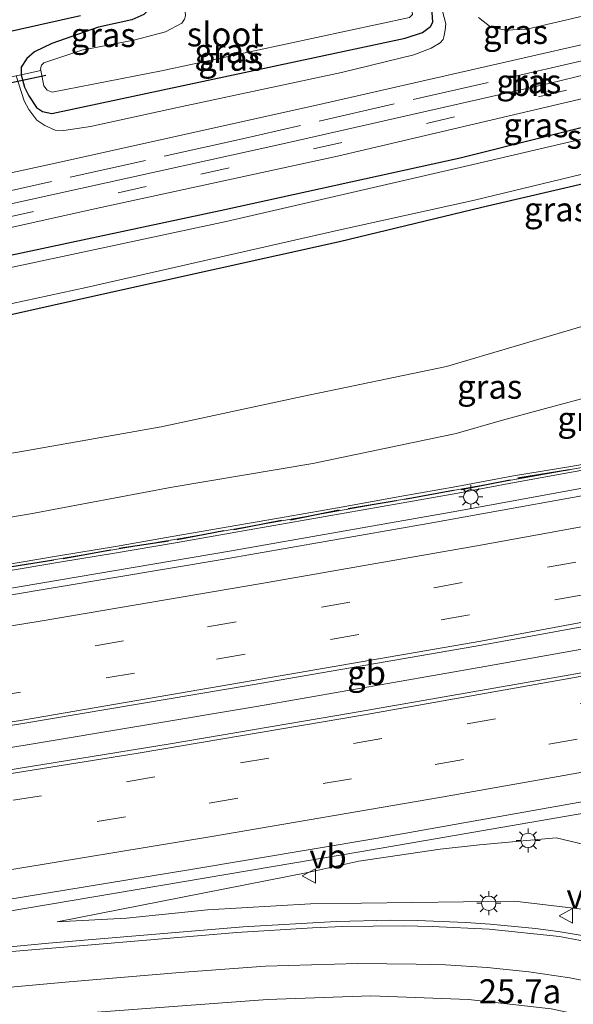
# Model space of a CAD drawing. Units: metres. Extents: x 100000 to 110010, y 443747 to 450001.
# Drawn here: x 104011 to 104068, y 448257 to 448359 of the extents above; entities that cross this region are included whole.
import ezdxf
from ezdxf.enums import TextEntityAlignment as Align

# ---------------------------------------------------------------- set-up
doc = ezdxf.new("R2010")
doc.units = ezdxf.units.M
doc.linetypes.add('IE-TERREINAFSCHEIDING', pattern=[10, 8, -2])
doc.linetypes.add('VW-3-9_STREEP', pattern=[12, 3, -9])
doc.layers.get('0').update_dxf_attribs({"lineweight": 25})
for name, color, linetype, lineweight in [('B-ME-AM-KILOMETR-S-B1', 7, 'Continuous', 18), ('B-ME-BV-GELEIDECONSTRUCTIE-BARRIER-L-B1', 213, 'BV-STEPBARRIER', 18), ('B-ME-BV-GELEIDECONSTRUCTIE-GELEIDERAIL-L-B1', 213, 'BV-GELEIDERAIL', 18), ('B-ME-GR-BOOM-GV-B6', 93, 'Continuous', 18), ('B-ME-GW-INSTEEKWATERGANG-L-B1', 10, 'Continuous', 25), ('B-ME-GW-KRUINLIJN-L-B1', 93, 'Continuous', 18), ('B-ME-GW-TEENLIJN-L-B1', 93, 'Continuous', 18), ('B-ME-IE-GRASLAND-GV-B6', 93, 'Continuous', 18), ('B-ME-IE-GRONDWERKLIJN-GROND_INGERICHT-GV-B6', 253, 'Continuous', 18), ('B-ME-IE-MEUBILAIR_WEGMEUBILAIR-LICHTMAST-S-B1', 8, 'Continuous', 18), ('B-ME-IE-TERREINAFSCHEIDING-DOORGANG-L-B1', 8, 'IE-TERREINAFSCHEIDING-KUNSTMATIG-OPEN', 18), ('B-ME-IE-TERREINAFSCHEIDING-HAAG-L-B1', 10, 'Continuous', 25), ('B-ME-IE-TERREINAFSCHEIDING-RASTERHEKWERK-L-B1', 8, 'IE-TERREINAFSCHEIDING', 18), ('B-ME-KG-KADASTRAAL-OPNAMEDTMGRENS-L-B1', 10, 'Continuous', 25), ('B-ME-KW-DUIKER-L-B1', 10, 'Continuous', 25), ('B-ME-KW-GELUIDSWERING-GV-B6', 8, 'Continuous', 18), ('B-ME-KW-SCHERM-L-B1', 8, 'Continuous', 18), ('B-ME-OG-WATER-GV-B6', 153, 'Continuous', 18), ('B-ME-VH-VERH_SOORT-BETON-OVERIG-GV-B6', 8, 'IE-TERREINAFSCHEIDING-NATUURLIJK-HOUTWAL', 18), ('B-ME-VH-VERH_SOORT-BITUMEN-GV-B6', 8, 'IE-TERREINAFSCHEIDING-NATUURLIJK-HOUTWAL', 18), ('B-ME-VW-MARKERING-39STREEP-015-L-B1', 255, 'VW-3-9_STREEP', 18), ('B-ME-VW-MARKERING-STREEP-015-L-B1', 7, 'Continuous', 18), ('B-ME-VW-MEUBILAIR_WEGMEUBILAIR-VERKEERSBORD-S-B1', 8, 'Continuous', 18)]:
    doc.layers.add(name, color=color, linetype=linetype, lineweight=lineweight)
doc.styles.add('NLCS-ISO', font='NLCS-ISO.TTF')
doc.linetypes.add('BV-GELEIDERAIL', pattern='A,10,-3,[108,NLCS.SHX,S=1,R=0,X=0,Y=0],-3', length=16)
doc.linetypes.add('BV-STEPBARRIER', pattern='A,1,-1,[16,NLCS.SHX,S=1,R=0,X=-1,Y=0],1', length=3)
doc.linetypes.add('IE-TERREINAFSCHEIDING-KUNSTMATIG-OPEN', pattern='A,7,-1.5,[67,NLCS.SHX,S=0.75,R=0,X=0,Y=0],-1.5', length=10)
doc.linetypes.add('IE-TERREINAFSCHEIDING-NATUURLIJK-HOUTWAL', pattern='A,7,-1.5,[67,NLCS.SHX,S=0.75,R=45,X=0,Y=0],-1.5,7,-1.5,[70,NLCS.SHX,S=0.75,R=0,X=0,Y=0],-1.5', length=20)

# ---------------------------------------------------------------- blocks, each defined once
blk = doc.blocks.new('verkeersbord')
for p, q in [((0, 0.75), (-0.75, -0.625)), ((0.75, -0.625), (0, 0.75)), ((-0.75, -0.625), (0.75, -0.625))]:
    blk.add_line(p, q)
blk = doc.blocks.new('lantaarnpaal')
for p, q in [((0, 0.75), (0, 1.25)), ((-0.75, 0), (-1.25, 0)), ((-0.88, 0.88), (-0.53, 0.53)), ((0.53, 0.53), (0.88, 0.88)), ((0.75, 0), (1.25, 0)), ((-0.53, -0.53), (-0.88, -0.88)), ((0, -0.75), (0, -1.25)), ((0.53, -0.53), (0.88, -0.88))]:
    blk.add_line(p, q)
blk.add_circle((0, 0), 0.75)

msp = doc.modelspace()

# ---------------------------------------------------------------- linework, layer by layer
at = {"layer": 'B-ME-BV-GELEIDECONSTRUCTIE-BARRIER-L-B1'}
msp.add_polyline3d([(103859.404, 448261.373, -1.69), (103869.107, 448262.593, -1.589), (103892.897, 448265.734, -1.263), (103916.707, 448269.028, -0.915), (103940.239, 448272.386, -0.662), (103964.138, 448275.985, -0.282), (103987.84, 448279.648, 0.049), (104011.696, 448283.518, 0.449), (104035.296, 448287.449, 0.867), (104059.018, 448291.602, 1.247), (104082.487, 448295.785, 1.577), (104106.755, 448300.325, 1.942), (104130.018, 448304.782, 2.208), (104154.068, 448309.588, 2.567), (104177.96, 448314.459, 2.853), (104200.554, 448319.214, 3.091), (104224.302, 448324.401, 3.315), (104233.049, 448326.361, 3.366)], dxfattribs=at)
at = {"layer": 'B-ME-BV-GELEIDECONSTRUCTIE-GELEIDERAIL-L-B1'}
for points in [[(104232.3316, 448343.2767, 2.7412), (104226.104, 448341.909, 2.706), (104216.99, 448339.907, 2.665), (104197.43, 448335.536, 2.585), (104173.944, 448330.581, 2.344), (104150.446, 448325.66, 2.042), (104126.907, 448321.029, 1.747), (104103.333, 448316.456, 1.412), (104079.727, 448312.05, 1.103), (104056.129, 448307.751, 0.777), (104032.492, 448303.57, 0.356), (104008.838, 448299.568, -0.028), (103985.115, 448295.714, -0.406), (103962.734, 448292.164, -0.762), (103937.668, 448288.384, -1.124), (103925.6666, 448286.698, -1.276)], [(104009.1866, 448266.1364, -0.1776), (104046.054, 448272.376, 0.411), (104091.985, 448280.3, 1.105)]]:
    msp.add_polyline3d(points, dxfattribs=at)
at = {"layer": 'B-ME-GR-BOOM-GV-B6'}
msp.add_polyline3d([(104090.19, 448263.84, -3.02), (104086.159, 448265.011, -2.69), (104082.443, 448264.957, -2.64), (104078.022, 448264.985, -2.426), (104069.411, 448266.396, -2.12), (104062.113, 448267.249, -1.859), (104040.928, 448266.963, -1.382), (104030.201, 448266.338, -1.281), (104021.814, 448265.472, -1.183), (104014.609, 448265.1, -1.053), (104040.626, 448270.217, -0.836), (104045.933, 448271.394, -0.571), (104054.398, 448272.641, -0.538), (104058.469, 448273.114, -0.773), (104066.435, 448273.829, -0.633), (104074.299, 448271.949, -0.967), (104078.734, 448272.433, -0.776), (104113.714, 448282.29, 0.147), (104141.133, 448288.135, 0.692)], dxfattribs=at)
at = {"layer": 'B-ME-GW-INSTEEKWATERGANG-L-B1'}
for points in [[(104230.302, 448390.907, -5.791), (104227.546, 448390.059, -5.805), (104204.471, 448383.35, -5.807), (104180.602, 448376.731, -5.721), (104156.299, 448369.692, -5.682), (104131.915, 448363.33, -5.703), (104105.521, 448356.516, -5.745), (104082.254, 448350.864, -5.642), (104056.453, 448344.4, -5.703), (104032.016, 448339.008, -5.559), (104005.001, 448333.264, -5.607), (103979.869, 448327.818, -5.633), (103954.881, 448322.001, -5.71), (103934.055, 448317.863, -5.633), (103909.299, 448312.861, -5.73), (103898.1002, 448311.0185, -6.0064)], [(103901.118, 448304.712, -5.903), (103913.058, 448307.828, -5.787), (103925.526, 448310.164, -5.681), (103937.124, 448312.415, -5.702), (103966.306, 448318.72, -5.608), (103993.08, 448324.419, -5.527), (104018.612, 448330.111, -5.54), (104043.921, 448335.729, -5.506), (104058.715, 448339.294, -5.665), (104085.48, 448345.519, -5.656), (104114.281, 448352.854, -5.59), (104132.195, 448357.605, -5.638), (104158.487, 448364.45, -5.725), (104180.723, 448370.594, -5.663), (104207.106, 448378.042, -5.596), (104230.554, 448384.992, -5.75)], [(104010.858, 448353.05, -5.513), (104011.215, 448351.757, -5.482), (104011.659, 448350.872, -5.47), (104012.465, 448349.66, -5.391), (104013.078, 448349.223, -5.391), (104014.035, 448349.005, -5.391), (104050.732, 448356.855, -5.438), (104052.553, 448357.42, -5.458), (104053.376, 448358.062, -5.466), (104053.613, 448358.495, -5.485), (104053.387, 448362.016, -5.603)], [(104024.515, 448360.834, -5.912), (104024.179, 448359.86, -5.901), (104023.606, 448359.293, -5.877), (104022.373, 448358.734, -5.854), (104018.888, 448357.978, -5.764), (104014.055, 448356.289, -5.748), (104012.257, 448355.414, -5.748), (104011.462, 448354.724, -5.748), (104010.869, 448353.823, -5.724), (104010.858, 448353.05, -5.513)]]:
    msp.add_polyline3d(points, dxfattribs=at)
at = {"layer": 'B-ME-GW-KRUINLIJN-L-B1'}
for points in [[(104144.113, 448332.479, 1.213), (104129.246, 448329.293, 1.031), (104114.97, 448326.194, 0.797), (104100.282, 448323.416, 0.567), (104090.36, 448321.564, 0.442), (104086.712, 448321.182, 0.417), (104080.191, 448321.008, 0.332), (104076.063, 448320.715, 0.249), (104070.484, 448319.798, 0.145), (104065.31, 448318.395, 0.167), (104060.852, 448317.203, 0.041), (104056.033, 448315.789, -0.014), (104041.169, 448312.698, -0.276), (104026.532, 448310.214, -0.666), (104011.848, 448307.478, -0.872), (103997.174, 448305.014, -1.085), (103982.476, 448302.366, -1.21), (103967.588, 448299.99, -1.521), (103952.874, 448297.959, -1.818)], [(104014.609, 448265.1, -1.053), (104040.626, 448270.217, -0.836), (104045.933, 448271.394, -0.571), (104054.398, 448272.641, -0.538), (104058.469, 448273.114, -0.773), (104066.435, 448273.829, -0.633), (104074.299, 448271.949, -0.967), (104078.734, 448272.433, -0.776), (104113.714, 448282.29, 0.147), (104141.133, 448288.135, 0.692), (104167.517, 448293.283, 1.086), (104196.284, 448299.313, 1.26), (104221.757, 448305.223, 1.568), (104230.413, 448306.574, 1.552), (104233.86, 448307.318, 1.591)]]:
    msp.add_polyline3d(points, dxfattribs=at)
at = {"layer": 'B-ME-GW-TEENLIJN-L-B1'}
for points in [[(103918.136, 448293.161, -4.19), (103922.737, 448296.575, -4.817), (103937.551, 448299.537, -4.69), (103952.154, 448302.267, -4.697), (103967.048, 448305.038, -4.627), (103981.479, 448308.728, -4.714), (103995.947, 448311.413, -4.626), (104010.718, 448313.888, -4.622), (104025.396, 448316.488, -4.491), (104040.06, 448319.648, -4.592), (104055.042, 448322.748, -4.413), (104069.087, 448326.925, -4.431), (104083.94, 448329.023, -4.427), (104098.902, 448331.602, -4.23), (104113.295, 448334.302, -3.975), (104123.444, 448334.489, -2.678), (104128.661, 448335.271, -2.521), (104143.145, 448338.473, -2.371)], [(104014.609, 448265.1, -1.053), (104021.814, 448265.472, -1.183), (104030.201, 448266.338, -1.281), (104040.928, 448266.963, -1.382), (104062.113, 448267.249, -1.859), (104069.411, 448266.396, -2.12), (104078.022, 448264.985, -2.426), (104082.443, 448264.957, -2.64), (104086.159, 448265.011, -2.69), (104090.19, 448263.84, -3.02)]]:
    msp.add_polyline3d(points, dxfattribs=at)
at = {"layer": 'B-ME-IE-GRASLAND-GV-B6'}
for points in [[(104163.323, 448377.315, -5.348), (104139.991, 448370.935, -5.391), (104113.048, 448364.012, -5.462), (104091.229, 448358.373, -5.482), (104065.682, 448352.13, -5.482), (104038.059, 448345.883, -5.38), (104017.012, 448341.253, -5.364), (103992.7, 448335.888, -5.384), (103974.095, 448331.732, -5.407), (103958.421, 448328.32, -5.446), (103937.662, 448323.769, -5.462), (103918.172, 448320.011, -5.411), (103897.026, 448316.044, -5.384), (103895.6584, 448315.796, -5.9354), (103894.3466, 448318.3523, -5.8924), (103910.691, 448321.482, -5.34), (103946.955, 448329.064, -5.482), (103980.191, 448336.418, -5.364), (104014.748, 448343.952, -5.329), (104042.287, 448350.061, -5.317), (104074.481, 448357.385, -5.29), (104106.309, 448365.522, -5.242), (104138.521, 448373.805, -5.305), (104173.75, 448383.131, -5.305)], [(104156.299, 448369.692, -5.682), (104131.915, 448363.33, -5.703), (104105.521, 448356.516, -5.745), (104082.254, 448350.864, -5.642), (104056.453, 448344.4, -5.703), (104032.016, 448339.008, -5.559), (104005.001, 448333.264, -5.607), (103979.869, 448327.818, -5.633), (103954.881, 448322.001, -5.71), (103934.055, 448317.863, -5.633), (103909.299, 448312.861, -5.73), (103898.1002, 448311.0185, -6.0064), (103897.965, 448311.301, -6.011), (103896.8845, 448313.4066, -5.9756), (103913.37, 448316.496, -5.525), (103944.324, 448322.538, -5.509), (103979.79, 448330.523, -5.399), (104018.349, 448339.104, -5.384), (104043.705, 448344.582, -5.419), (104076.3, 448352.235, -5.419), (104107.274, 448359.881, -5.427), (104143.431, 448369.193, -5.427)], [(104157.56, 448368.729, -6.452), (104132.824, 448362.054, -6.448), (104106.67, 448355.613, -6.447), (104082.269, 448349.45, -6.446), (104057.805, 448343.739, -6.47), (104032.173, 448337.826, -6.434), (104006.063, 448332.229, -6.471), (103980.214, 448326.64, -6.447), (103956.058, 448321.205, -6.457), (103933.766, 448316.418, -6.443), (103910.258, 448312.097, -6.463), (103913.193, 448308.83, -6.44), (103924.584, 448311.221, -6.439), (103936.789, 448313.256, -6.44), (103964.94, 448319.601, -6.444), (103993.245, 448325.696, -6.455), (104017.605, 448330.955, -6.427), (104043.814, 448336.913, -6.425), (104057.962, 448340.018, -6.427), (104085.044, 448346.561, -6.428), (104113.308, 448353.83, -6.446), (104131.514, 448358.614, -6.428), (104157.123, 448365.311, -6.434)], [(104158.487, 448364.45, -5.725), (104132.195, 448357.605, -5.638), (104114.281, 448352.854, -5.59), (104085.48, 448345.519, -5.656), (104058.715, 448339.294, -5.665), (104043.921, 448335.729, -5.506), (104018.612, 448330.111, -5.54), (103993.08, 448324.419, -5.527), (103966.306, 448318.72, -5.608), (103937.124, 448312.415, -5.702)], [(103937.124, 448312.415, -5.702), (103966.306, 448318.72, -5.608), (103993.08, 448324.419, -5.527), (104018.612, 448330.111, -5.54), (104043.921, 448335.729, -5.506), (104058.715, 448339.294, -5.665), (104085.48, 448345.519, -5.656), (104114.281, 448352.854, -5.59), (104132.195, 448357.605, -5.638), (104158.487, 448364.45, -5.725)], [(103954.881, 448322.001, -5.71), (103979.869, 448327.818, -5.633), (104005.001, 448333.264, -5.607), (104032.016, 448339.008, -5.559), (104056.453, 448344.4, -5.703), (104082.254, 448350.864, -5.642), (104105.521, 448356.516, -5.745), (104131.915, 448363.33, -5.703)], [(104053.955, 448362.165, -5.494), (104054.955, 448358.339, -5.364), (104054.886, 448357.678, -5.352), (104054.773, 448356.967, -5.337), (104054.695, 448356.717, -5.333), (104054.39, 448356.358, -5.329), (104053.439, 448355.797, -5.329), (104051.664, 448355.129, -5.329), (104044.135, 448353.279, -5.309), (104027.105, 448349.652, -5.293), (104018.071, 448347.672, -5.246), (104015.299, 448347.259, -5.254), (104014.4, 448347.283, -5.254), (104013.318, 448347.788, -5.274), (104012.49, 448348.326, -5.286), (104011.645, 448349.436, -5.333), (104011.174, 448350.351, -5.38), (104010.329, 448352.936, -5.436), (104010.858, 448353.05, -5.513), (104011.215, 448351.757, -5.482), (104011.659, 448350.872, -5.47), (104012.465, 448349.66, -5.391), (104013.078, 448349.223, -5.391), (104014.035, 448349.005, -5.391), (104050.732, 448356.855, -5.438), (104052.553, 448357.42, -5.458), (104053.376, 448358.062, -5.466), (104053.613, 448358.495, -5.485), (104053.387, 448362.016, -5.603)], [(104012.895, 448353.489, -6.493), (104013.206, 448351.902, -6.493), (104013.572, 448351.459, -6.493), (104014.075, 448351.229, -6.493), (104025.445, 448353.438, -6.493), (104051.207, 448358.975, -6.493), (104051.499, 448359.295, -6.493), (104051.194, 448361.441, -6.493), (104053.387, 448362.016, -5.603), (104053.613, 448358.495, -5.485), (104053.376, 448358.062, -5.466), (104052.553, 448357.42, -5.458), (104050.732, 448356.855, -5.438), (104014.035, 448349.005, -5.391), (104013.078, 448349.223, -5.391), (104012.465, 448349.66, -5.391), (104011.659, 448350.872, -5.47), (104011.215, 448351.757, -5.482), (104010.858, 448353.05, -5.513), (104012.895, 448353.489, -6.493)], [(104083.071, 448362.42, -5.29), (104063.386, 448357.766, -5.317), (104061.202, 448357.671, -5.293), (104059.661, 448357.991, -5.297), (104058.374, 448359.003, -5.368)], [(104024.515, 448360.834, -5.912), (104026.592, 448361.296, -6.493), (104027.894, 448359.622, -6.493), (104027.917, 448359.172, -6.493), (104027.83, 448358.824, -6.493), (104027.557, 448358.399, -6.493), (104025.864, 448357.488, -6.493), (104022.583, 448356.621, -6.493), (104017.164, 448355.595, -6.493), (104013.234, 448354.27, -6.493), (104012.989, 448354.046, -6.493), (104012.864, 448353.649, -6.493), (104012.895, 448353.489, -6.493), (104010.858, 448353.05, -5.513), (104010.869, 448353.823, -5.724), (104011.462, 448354.724, -5.748), (104012.257, 448355.414, -5.748), (104014.055, 448356.289, -5.748), (104018.888, 448357.978, -5.764), (104022.373, 448358.734, -5.854), (104023.606, 448359.293, -5.877), (104024.179, 448359.86, -5.901), (104024.515, 448360.834, -5.912)], [(104143.145, 448338.473, -2.371), (104128.661, 448335.271, -2.521), (104123.444, 448334.489, -2.678), (104113.295, 448334.302, -3.975), (104098.902, 448331.602, -4.23), (104083.94, 448329.023, -4.427), (104069.087, 448326.925, -4.431), (104055.042, 448322.748, -4.413), (104040.06, 448319.648, -4.592), (104025.396, 448316.488, -4.491), (104010.718, 448313.888, -4.622), (103995.947, 448311.413, -4.626), (103981.479, 448308.728, -4.714), (103967.048, 448305.038, -4.627), (103952.154, 448302.267, -4.697)], [(103952.154, 448302.267, -4.697), (103967.048, 448305.038, -4.627), (103981.479, 448308.728, -4.714), (103995.947, 448311.413, -4.626), (104010.718, 448313.888, -4.622), (104025.396, 448316.488, -4.491), (104040.06, 448319.648, -4.592), (104055.042, 448322.748, -4.413), (104069.087, 448326.925, -4.431), (104083.94, 448329.023, -4.427), (104098.902, 448331.602, -4.23), (104113.295, 448334.302, -3.975), (104123.444, 448334.489, -2.678), (104128.661, 448335.271, -2.521), (104143.145, 448338.473, -2.371)], [(103952.874, 448297.959, -1.818), (103967.588, 448299.99, -1.521), (103982.476, 448302.366, -1.21), (103997.174, 448305.014, -1.085), (104011.848, 448307.478, -0.872), (104026.532, 448310.214, -0.666), (104041.169, 448312.698, -0.276), (104056.033, 448315.789, -0.014), (104060.852, 448317.203, 0.041), (104065.31, 448318.395, 0.167), (104070.484, 448319.798, 0.145), (104076.063, 448320.715, 0.249), (104080.191, 448321.008, 0.332), (104086.712, 448321.182, 0.417), (104090.36, 448321.564, 0.442), (104100.282, 448323.416, 0.567), (104114.97, 448326.194, 0.797), (104129.246, 448329.293, 1.031), (104144.113, 448332.479, 1.213)], [(104144.113, 448332.479, 1.213), (104129.246, 448329.293, 1.031), (104114.97, 448326.194, 0.797), (104100.282, 448323.416, 0.567), (104090.36, 448321.564, 0.442), (104086.712, 448321.182, 0.417), (104080.191, 448321.008, 0.332), (104076.063, 448320.715, 0.249), (104070.484, 448319.798, 0.145), (104065.31, 448318.395, 0.167), (104060.852, 448317.203, 0.041), (104056.033, 448315.789, -0.014), (104041.169, 448312.698, -0.276), (104026.532, 448310.214, -0.666), (104011.848, 448307.478, -0.872), (103997.174, 448305.014, -1.085), (103982.476, 448302.366, -1.21), (103967.588, 448299.99, -1.521), (103952.874, 448297.959, -1.818)], [(104145.242, 448323.977, 1.302), (104121.954, 448319.297, 1.003), (104099.031, 448314.887, 0.703), (104075.83, 448310.543, 0.356), (104053.142, 448306.448, 0.034), (104031.739, 448302.72, -0.33), (104009.031, 448298.907, -0.709), (103986.258, 448295.165, -1.08), (103963.554, 448291.642, -1.437), (103941.099, 448288.209, -1.794), (103919.198, 448285.022, -2.077), (103909.3581, 448283.6856, -2.2017), (103908.6325, 448283.587, -2.1887), (103908.345, 448284.232, -2.431)], [(104073.846, 448313.422, 0.28), (104067.953, 448312.374, 0.219), (104062.007, 448311.421, 0.067), (104056.119, 448310.295, -0.047), (104050.201, 448309.252, -0.102), (104044.293, 448308.205, -0.175), (104038.387, 448307.168, -0.264), (104026.559, 448305.109, -0.526), (104020.651, 448304.073, -0.642), (104014.732, 448303.117, -0.667), (104008.818, 448302.103, -0.866), (104002.896, 448301.098, -0.909), (103997.001, 448300.178, -1.004), (103991.091, 448299.221, -1.158), (103985.148, 448298.25, -1.219), (103979.23, 448297.327, -1.282), (103973.304, 448296.406, -1.286), (103967.364, 448295.558, -1.448), (103961.458, 448294.571, -1.603)], [(103961.533, 448293.864, -1.473), (103967.484, 448294.789, -1.386), (103973.403, 448295.712, -1.298), (103979.322, 448296.634, -1.215), (103985.248, 448297.581, -1.116), (103991.155, 448298.535, -1.016), (103997.089, 448299.492, -0.908), (104003.007, 448300.444, -0.809), (104008.936, 448301.449, -0.731), (104014.842, 448302.434, -0.648), (104020.751, 448303.427, -0.551), (104026.672, 448304.429, -0.438), (104032.584, 448305.459, -0.346), (104038.489, 448306.497, -0.238), (104044.403, 448307.541, -0.139), (104050.322, 448308.579, -0.016), (104056.234, 448309.621, 0.11), (104062.12, 448310.706, 0.188), (104068.029, 448311.781, 0.295), (104073.955, 448312.856, 0.408)], [(104141.133, 448288.135, 0.692), (104113.714, 448282.29, 0.147), (104078.734, 448272.433, -0.776), (104074.299, 448271.949, -0.967), (104066.435, 448273.829, -0.633), (104058.469, 448273.114, -0.773), (104054.398, 448272.641, -0.538), (104045.933, 448271.394, -0.571), (104040.626, 448270.217, -0.836), (104014.609, 448265.1, -1.053), (104021.814, 448265.472, -1.183), (104030.201, 448266.338, -1.281), (104040.928, 448266.963, -1.382), (104062.113, 448267.249, -1.859), (104069.411, 448266.396, -2.12), (104078.022, 448264.985, -2.426), (104082.443, 448264.957, -2.64), (104086.159, 448265.011, -2.69), (104090.19, 448263.84, -3.02)], [(104071.2254, 448263.3424, -2.175), (104066.625, 448264.114, -2.015), (104064.2762, 448264.4243, -1.9457), (104059.56, 448264.879, -1.807), (104057.054, 448265.0536, -1.7493), (104052.034, 448265.253, -1.634), (104049.2194, 448265.2774, -1.5663), (104043.592, 448265.138, -1.431), (104033.919, 448264.602, -1.263), (104013.716, 448262.895, -1.108), (104009.0126, 448262.4433, -1.099), (104002.199, 448261.789, -1.086), (103987.486, 448260.548, -1.193), (103972.761, 448259.292, -1.432), (103969.115, 448259.031, -1.496), (103968.881, 448261.064, -1.48), (103968.974, 448261.081, -1.477), (103983.076, 448263.374, -1.24), (104006.917, 448267.002, -0.801), (104028.494, 448270.535, -0.477), (104047.709, 448273.77, -0.14), (104069.695, 448277.681, 0.227)], [(103952.908, 448250.098, -1.899), (103967.673, 448251.378, -1.683), (103969.77, 448251.5619, -1.6292), (103982.736, 448252.699, -1.473), (103997.594, 448253.984, -1.296), (104009.6576, 448255.0239, -1.263), (104011.758, 448255.205, -1.257), (104036.444, 448257.039, -1.546), (104047.168, 448257.4109, -1.7987), (104057.3253, 448257.0529, -2.1213), (104065.8991, 448256.0803, -2.4175), (104073.8828, 448254.3889, -2.7181)]]:
    msp.add_polyline3d(points, dxfattribs=at)
at = {"layer": 'B-ME-IE-GRONDWERKLIJN-GROND_INGERICHT-GV-B6'}
for points in [[(104023.606, 448359.293, -5.877), (104022.373, 448358.734, -5.854), (104018.888, 448357.978, -5.764), (104014.055, 448356.289, -5.748), (104012.257, 448355.414, -5.748), (104011.462, 448354.724, -5.748), (104010.869, 448353.823, -5.724), (104010.858, 448353.05, -5.513), (104010.329, 448352.936, -5.436), (104007.772, 448352.388, -5.46), (104006.903, 448352.201, -5.646), (104006.707, 448353.205, -5.674), (104006.341, 448354.073, -5.603), (104005.867, 448354.473, -5.603), (104005.384, 448354.686, -5.627), (104004.925, 448354.804, -5.658), (104003.414, 448354.729, -5.685), (103987.337, 448351.5, -5.713), (103985.394, 448351.549, -5.713), (103984.738, 448351.814, -5.713)], [(103984.738, 448351.814, -5.713), (104000.011, 448355.378, -5.697), (104017.026, 448359.184, -5.701)]]:
    msp.add_polyline3d(points, dxfattribs=at)
at = {"layer": 'B-ME-IE-TERREINAFSCHEIDING-DOORGANG-L-B1'}
msp.add_line((104010.858, 448353.05, -5.513), (104010.329, 448352.936, -5.436), dxfattribs=at)
at = {"layer": 'B-ME-IE-TERREINAFSCHEIDING-HAAG-L-B1'}
for p, q in [((104062.453, 448311.193, 0.007), (104067.815, 448312.053, 0.146)), ((104056.573, 448309.998, -0.037), (104061.637, 448311.005, 0.012)), ((104050.682, 448308.973, -0.147), (104055.765, 448309.92, -0.075)), ((104044.822, 448308.023, -0.193), (104049.811, 448308.838, -0.089)), ((104038.849, 448306.843, -0.34), (104043.899, 448307.877, -0.225)), ((104032.956, 448305.835, -0.439), (104037.915, 448306.806, -0.305)), ((104027.065, 448304.794, -0.546), (104031.92, 448305.718, -0.471)), ((104021.054, 448303.883, -0.728), (104026.181, 448304.666, -0.581)), ((104015.241, 448302.841, -0.75), (104020.153, 448303.721, -0.689)), ((104009.24, 448301.882, -0.887), (104014.263, 448302.67, -0.777))]:
    msp.add_line(p, q, dxfattribs=at)
at = {"layer": 'B-ME-IE-TERREINAFSCHEIDING-RASTERHEKWERK-L-B1'}
msp.add_line((104010.858, 448353.05, -5.513), (104012.895, 448353.489, -6.493), dxfattribs=at)
msp.add_polyline3d([(104230.01, 448397.791, -5.26), (104211.33, 448392.291, -5.293), (104174.18, 448381.65, -5.344), (104144.909, 448373.603, -5.29), (104100.905, 448362.238, -5.317), (104069.11, 448354.491, -5.344), (104033.536, 448346.327, -5.387), (103995.183, 448337.773, -5.423), (103960.148, 448330.092, -5.427), (103927.822, 448323.34, -5.45), (103895.0026, 448317.074, -5.9139)], dxfattribs=at)
at = {"layer": 'B-ME-KG-KADASTRAAL-OPNAMEDTMGRENS-L-B1'}
msp.add_polyline3d([(103868.9756, 448368.0765, -5.141), (103874.0695, 448357.4192, -5.38), (103879.1276, 448347.687, -5.798), (103883.4143, 448338.7047, -5.846), (103887.5904, 448330.8974, -5.8602), (103889.312, 448331.236, -6.493), (103890.968, 448331.562, -5.895), (103912.974, 448335.919, -5.713), (103933.515, 448339.956, -5.987), (103935.011, 448340.303, -6.504), (103937.208, 448340.811, -6.504), (103939.753, 448341.4, -5.767), (103955.084, 448344.94, -5.838), (103977.793, 448350.206, -5.869), (103980.214, 448350.766, -6.493), (103982.748, 448351.353, -6.493), (103984.738, 448351.814, -5.713), (104000.011, 448355.378, -5.697), (104017.026, 448359.184, -5.701)], dxfattribs=at)
at = {"layer": 'B-ME-KW-DUIKER-L-B1'}
msp.add_line((104004.194, 448351.015, -6.195), (104013.417, 448353.015, -6.328), dxfattribs=at)
at = {"layer": 'B-ME-KW-GELUIDSWERING-GV-B6'}
for points in [[(103961.458, 448294.571, -1.603), (103967.364, 448295.558, -1.448), (103973.304, 448296.406, -1.286), (103979.23, 448297.327, -1.282), (103985.148, 448298.25, -1.219), (103991.091, 448299.221, -1.158), (103997.001, 448300.178, -1.004), (104002.896, 448301.098, -0.909), (104008.818, 448302.103, -0.866), (104014.732, 448303.117, -0.667), (104020.651, 448304.073, -0.642), (104026.559, 448305.109, -0.526), (104038.387, 448307.168, -0.264), (104044.293, 448308.205, -0.175), (104050.201, 448309.252, -0.102), (104056.119, 448310.295, -0.047), (104062.007, 448311.421, 0.067), (104067.953, 448312.374, 0.219), (104073.846, 448313.422, 0.28)], [(104073.955, 448312.856, 0.408), (104068.029, 448311.781, 0.295), (104062.12, 448310.706, 0.188), (104056.234, 448309.621, 0.11), (104050.322, 448308.579, -0.016), (104044.403, 448307.541, -0.139), (104038.489, 448306.497, -0.238), (104032.584, 448305.459, -0.346), (104026.672, 448304.429, -0.438), (104020.751, 448303.427, -0.551), (104014.842, 448302.434, -0.648), (104008.936, 448301.449, -0.731), (104003.007, 448300.444, -0.809), (103997.089, 448299.492, -0.908), (103991.155, 448298.535, -1.016), (103985.248, 448297.581, -1.116), (103979.322, 448296.634, -1.215), (103973.403, 448295.712, -1.298), (103967.484, 448294.789, -1.386), (103961.533, 448293.864, -1.473)]]:
    msp.add_polyline3d(points, dxfattribs=at)
at = {"layer": 'B-ME-KW-SCHERM-L-B1'}
msp.add_polyline3d([(104145.2911, 448326.8189, 3.3134), (104130.7282, 448323.9749, 3.131), (104115.902, 448321.1333, 2.9453), (104101.1705, 448318.2628, 2.7608), (104086.5784, 448315.518, 2.5782), (104072.9727, 448312.9723, 2.408), (104057.0925, 448310.13, 2.2096), (104042.2826, 448307.5094, 2.0247), (104027.4233, 448304.9097, 1.8392), (104012.7809, 448302.4362, 1.6566), (103998.0592, 448299.9957, 1.4731), (103983.1781, 448297.5966, 1.2877), (103953.6802, 448292.9996, 0.9206), (103938.3413, 448290.7518, 0.73), (103925.8074, 448288.9059, 0.5705)], dxfattribs=at)
at = {"layer": 'B-ME-OG-WATER-GV-B6'}
for points in [[(104157.123, 448365.311, -6.434), (104131.514, 448358.614, -6.428), (104113.308, 448353.83, -6.446), (104085.044, 448346.561, -6.428), (104057.962, 448340.018, -6.427), (104043.814, 448336.913, -6.425), (104017.605, 448330.955, -6.427), (103993.245, 448325.696, -6.455), (103964.94, 448319.601, -6.444), (103936.789, 448313.256, -6.44), (103924.584, 448311.221, -6.439), (103913.193, 448308.83, -6.44), (103910.258, 448312.097, -6.463), (103933.766, 448316.418, -6.443), (103956.058, 448321.205, -6.457), (103980.214, 448326.64, -6.447), (104006.063, 448332.229, -6.471), (104032.173, 448337.826, -6.434), (104057.805, 448343.739, -6.47), (104082.269, 448349.45, -6.446), (104106.67, 448355.613, -6.447), (104132.824, 448362.054, -6.448), (104157.56, 448368.729, -6.452)], [(104051.207, 448358.975, -6.493), (104025.445, 448353.438, -6.493), (104014.075, 448351.229, -6.493), (104013.572, 448351.459, -6.493), (104013.206, 448351.902, -6.493), (104012.895, 448353.489, -6.493), (104012.864, 448353.649, -6.493), (104012.989, 448354.046, -6.493), (104013.234, 448354.27, -6.493), (104017.164, 448355.595, -6.493), (104022.583, 448356.621, -6.493), (104025.864, 448357.488, -6.493), (104027.557, 448358.399, -6.493), (104027.83, 448358.824, -6.493)]]:
    msp.add_polyline3d(points, dxfattribs=at)
at = {"layer": 'B-ME-VH-VERH_SOORT-BETON-OVERIG-GV-B6'}
for points in [[(104106.309, 448365.522, -5.242), (104074.481, 448357.385, -5.29), (104042.287, 448350.061, -5.317), (104014.748, 448343.952, -5.329), (103980.191, 448336.418, -5.364), (103946.955, 448329.064, -5.482)], [(104010.329, 448352.936, -5.436), (104011.174, 448350.351, -5.38), (104011.645, 448349.436, -5.333), (104012.49, 448348.326, -5.286), (104013.318, 448347.788, -5.274), (104014.4, 448347.283, -5.254), (104015.299, 448347.259, -5.254), (104018.071, 448347.672, -5.246), (104027.105, 448349.652, -5.293), (104044.135, 448353.279, -5.309), (104051.664, 448355.129, -5.329), (104053.439, 448355.797, -5.329), (104054.39, 448356.358, -5.329), (104054.695, 448356.717, -5.333), (104054.773, 448356.967, -5.337), (104054.886, 448357.678, -5.352), (104054.955, 448358.339, -5.364), (104053.955, 448362.165, -5.494)], [(104058.374, 448359.003, -5.368), (104059.661, 448357.991, -5.297), (104061.202, 448357.671, -5.293), (104063.386, 448357.766, -5.317), (104083.071, 448362.42, -5.29)]]:
    msp.add_polyline3d(points, dxfattribs=at)
at = {"layer": 'B-ME-VH-VERH_SOORT-BITUMEN-GV-B6'}
for points in [[(104143.431, 448369.193, -5.427), (104107.274, 448359.881, -5.427), (104076.3, 448352.235, -5.419), (104043.705, 448344.582, -5.419), (104018.349, 448339.104, -5.384), (103979.79, 448330.523, -5.399), (103944.324, 448322.538, -5.509), (103913.37, 448316.496, -5.525), (103896.8845, 448313.4066, -5.9756), (103896.2763, 448314.5918, -5.9557), (103895.6584, 448315.796, -5.9354), (103897.026, 448316.044, -5.384), (103918.172, 448320.011, -5.411), (103937.662, 448323.769, -5.462), (103958.421, 448328.32, -5.446), (103974.095, 448331.732, -5.407), (103992.7, 448335.888, -5.384), (104017.012, 448341.253, -5.364), (104038.059, 448345.883, -5.38), (104065.682, 448352.13, -5.482), (104091.229, 448358.373, -5.482), (104113.048, 448364.012, -5.462), (104139.991, 448370.935, -5.391), (104163.323, 448377.315, -5.348)], [(103908.6325, 448283.587, -2.1887), (103909.3581, 448283.6856, -2.2017), (103919.198, 448285.022, -2.077), (103941.099, 448288.209, -1.794), (103963.554, 448291.642, -1.437), (103986.258, 448295.165, -1.08), (104009.031, 448298.907, -0.709), (104031.739, 448302.72, -0.33), (104053.142, 448306.448, 0.034), (104075.83, 448310.543, 0.356), (104099.031, 448314.887, 0.703), (104121.954, 448319.297, 1.003), (104145.242, 448323.977, 1.302)], [(104153.47, 448311.972, 1.718), (104129.353, 448307.092, 1.377), (104106.228, 448302.631, 1.095), (104081.801, 448298.035, 0.741), (104058.684, 448293.841, 0.411), (104034.866, 448289.72, 0.03), (104011.053, 448285.681, -0.402), (103987.396, 448281.845, -0.79), (103963.574, 448278.083, -1.12), (103939.794, 448274.506, -1.491), (103916.015, 448271.029, -1.758), (103914.0328, 448270.7528, -2.2557), (103908.6325, 448283.587, -2.1887)], [(104143.512, 448304.947, 1.557), (104121.853, 448300.722, 1.24), (104084.439, 448293.684, 0.761), (104067.295, 448290.628, 0.502), (104045.283, 448286.808, 0.164), (104026.349, 448283.596, -0.143), (104004.986, 448280.131, -0.532), (103980.834, 448276.292, -0.869), (103957.508, 448272.718, -1.256), (103933.51, 448269.249, -1.584), (103915.729, 448266.7218, -2.2704), (103914.0328, 448270.7528, -2.2557), (103916.015, 448271.029, -1.758), (103939.794, 448274.506, -1.491), (103963.574, 448278.083, -1.12), (103987.396, 448281.845, -0.79), (104011.053, 448285.681, -0.402), (104034.866, 448289.72, 0.03), (104058.684, 448293.841, 0.411), (104081.801, 448298.035, 0.741), (104106.228, 448302.631, 1.095), (104129.353, 448307.092, 1.377), (104153.47, 448311.972, 1.718)], [(103957.508, 448272.718, -1.256), (103980.834, 448276.292, -0.869), (104004.986, 448280.131, -0.532), (104026.349, 448283.596, -0.143), (104045.283, 448286.808, 0.164), (104067.295, 448290.628, 0.502), (104084.439, 448293.684, 0.761), (104121.853, 448300.722, 1.24), (104143.512, 448304.947, 1.557)], [(104069.695, 448277.681, 0.227), (104047.709, 448273.77, -0.14), (104028.494, 448270.535, -0.477), (104006.917, 448267.002, -0.801), (103983.076, 448263.374, -1.24), (103968.974, 448261.081, -1.477), (103968.881, 448261.064, -1.48), (103969.115, 448259.031, -1.496), (103972.761, 448259.292, -1.432), (103987.486, 448260.548, -1.193), (104002.199, 448261.789, -1.086), (104009.0126, 448262.4433, -1.099), (104013.716, 448262.895, -1.108), (104033.919, 448264.602, -1.263), (104043.592, 448265.138, -1.431), (104049.2194, 448265.2774, -1.5663), (104052.034, 448265.253, -1.634), (104057.054, 448265.0536, -1.7493), (104059.56, 448264.879, -1.807), (104064.2762, 448264.4243, -1.9457), (104066.625, 448264.114, -2.015), (104071.2254, 448263.3424, -2.175)], [(104073.8828, 448254.3889, -2.7181), (104065.8991, 448256.0803, -2.4175), (104057.3253, 448257.0529, -2.1213), (104047.168, 448257.4109, -1.7987), (104036.444, 448257.039, -1.546), (104011.758, 448255.205, -1.257), (104009.6576, 448255.0239, -1.263), (103997.594, 448253.984, -1.296), (103982.736, 448252.699, -1.473), (103969.77, 448251.5619, -1.6292), (103967.673, 448251.378, -1.683), (103952.908, 448250.098, -1.899)]]:
    msp.add_polyline3d(points, dxfattribs=at)
at = {"layer": 'B-ME-VW-MARKERING-39STREEP-015-L-B1'}
for points in [[(104230.124, 448395.101, -5.428), (104209.16, 448388.954, -5.36), (104180.381, 448380.739, -5.442), (104148.711, 448371.925, -5.431), (104105.341, 448360.588, -5.384), (104079.177, 448354.216, -5.427), (104055.876, 448348.66, -5.482), (104023.854, 448341.438, -5.34), (103997.669, 448335.633, -5.348), (103965.568, 448328.562, -5.399), (103936.306, 448322.36, -5.434), (103910.005, 448317.196, -5.438), (103896.2763, 448314.5918, -5.9557)], [(103911.3314, 448277.173, -2.0354), (103912.646, 448277.358, -2.018), (103935.963, 448280.764, -1.741), (103959.597, 448284.348, -1.357), (103983.148, 448288, -0.986), (104006.701, 448291.776, -0.603), (104030.226, 448295.745, -0.204), (104053.709, 448299.796, 0.2), (104077.207, 448304.037, 0.527), (104100.651, 448308.436, 0.874), (104124.075, 448312.966, 1.191), (104147.443, 448317.652, 1.489), (104170.818, 448322.445, 1.767), (104194.17, 448327.362, 2.037), (104217.47, 448332.388, 2.253), (104232.6491, 448335.7721, 2.3339)], [(104232.8008, 448332.1919, 2.4193), (104209.768, 448327.147, 2.275), (104186.569, 448322.179, 2.032), (104163.384, 448317.362, 1.752), (104140.152, 448312.666, 1.47), (104116.905, 448308.078, 1.16), (104093.684, 448303.622, 0.836), (104069.244, 448299.065, 0.478), (104045.939, 448294.944, 0.131), (104022.641, 448290.909, -0.267), (103999.265, 448287.051, -0.677), (103975.95, 448283.363, -1.028), (103952.589, 448279.754, -1.403), (103929.186, 448276.265, -1.759), (103912.7009, 448273.9183, -1.941)], [(104233.3, 448320.475, 2.445), (104225.166, 448318.678, 2.358), (104201.153, 448313.497, 2.129), (104177.664, 448308.589, 1.893), (104154.27, 448303.749, 1.61), (104130.743, 448299.116, 1.275), (104107.232, 448294.738, 0.994), (104083.704, 448290.418, 0.66), (104060.147, 448286.182, 0.296), (104036.603, 448282.098, -0.107), (104012.98, 448278.197, -0.518), (103989.401, 448274.436, -0.887), (103965.799, 448270.712, -1.233), (103942.132, 448267.217, -1.611), (103918.452, 448263.884, -1.884), (103917.0059, 448263.6872, -1.9034)], [(103918.4255, 448260.3134, -1.9961), (103936.271, 448262.827, -1.782), (103959.729, 448266.229, -1.416), (103983.357, 448269.84, -1.047), (104006.902, 448273.571, -0.718), (104030.4, 448277.426, -0.314), (104053.851, 448281.441, 0.105), (104077.283, 448285.602, 0.467), (104100.735, 448289.897, 0.798), (104124.188, 448294.32, 1.123), (104147.569, 448298.849, 1.462), (104170.923, 448303.53, 1.733), (104192.743, 448308.093, 1.959), (104215.197, 448312.924, 2.144)]]:
    msp.add_polyline3d(points, dxfattribs=at)
at = {"layer": 'B-ME-VW-MARKERING-STREEP-015-L-B1'}
for points in [[(104232.4976, 448339.3167, 2.24), (104218.943, 448336.294, 2.166), (104196.212, 448331.376, 1.976), (104173.347, 448326.557, 1.718), (104150.473, 448321.851, 1.44), (104127.555, 448317.241, 1.148), (104104.636, 448312.752, 0.84), (104081.761, 448308.441, 0.518), (104058.777, 448304.248, 0.179), (104035.811, 448300.239, -0.191), (104012.838, 448296.335, -0.578), (103991.253, 448292.838, -0.937), (103968.418, 448289.264, -1.293), (103946.628, 448285.923, -1.64), (103923.759, 448282.513, -1.969), (103909.9181, 448280.5316, -2.1333)], [(103859.291, 448263.768, -2.53), (103868.701, 448264.979, -2.437), (103892.507, 448268.167, -2.104), (103915.928, 448271.426, -1.763), (103939.72, 448274.929, -1.494), (103963.472, 448278.459, -1.145), (103987.325, 448282.249, -0.786), (104010.998, 448286.053, -0.41), (104034.756, 448290.125, 0.031), (104058.605, 448294.228, 0.404), (104106.13, 448303.098, 1.099), (104129.268, 448307.523, 1.382), (104153.281, 448312.407, 1.708), (104177.026, 448317.236, 1.997), (104199.899, 448322.129, 2.241), (104223.421, 448327.213, 2.463), (104232.922, 448329.36, 2.513)], [(104233.1758, 448323.3787, 2.462), (104228.257, 448322.296, 2.433), (104205.446, 448317.271, 2.247), (104183.814, 448312.712, 2.011), (104160.991, 448307.978, 1.774), (104138.174, 448303.463, 1.464), (104115.396, 448299.081, 1.163), (104092.518, 448294.848, 0.837), (104069.497, 448290.675, 0.5), (104046.311, 448286.559, 0.133), (104023.027, 448282.604, -0.244), (104000.307, 448278.972, -0.663), (103977.222, 448275.325, -0.978), (103954.089, 448271.795, -1.354), (103931.049, 448268.462, -1.698), (103915.8803, 448266.3624, -1.8574)], [(104196.411, 448305.348, 1.908), (104173.601, 448300.548, 1.674), (104151.309, 448296.049, 1.426), (104124.933, 448290.932, 1.049), (104101.26, 448286.484, 0.714), (104078.163, 448282.226, 0.383), (104054.531, 448278.047, 0.02), (104030.67, 448273.956, -0.418), (104007.557, 448270.165, -0.802), (103983.608, 448266.371, -1.14), (103960.242, 448262.802, -1.513), (103936.649, 448259.389, -1.865), (103919.8221, 448256.9944, -2.0721)], [(103951.7766, 448256.9917, -1.6877), (103963.2333, 448257.9877, -1.5364), (103973.1958, 448258.8539, -1.4031), (103983.1582, 448259.72, -1.2683), (103993.1206, 448260.5861, -1.1498), (104003.083, 448261.4523, -1.087), (104009.0536, 448261.9713, -1.0767), (104015.715, 448262.52, -1.083), (104033.253, 448263.989, -1.238), (104041.132, 448264.484, -1.37), (104044.2793, 448264.6188, -1.4423), (104050.579, 448264.693, -1.587), (104053.54, 448264.6379, -1.6573), (104059.456, 448264.355, -1.798), (104066.774, 448263.574, -2.008), (104074.776, 448262.067, -2.3)], [(104072.077, 448258.466, -2.435), (104067.8508, 448259.2848, -2.28), (104063.593, 448259.919, -2.125), (104059.2653, 448260.3713, -1.9895), (104054.922, 448260.633, -1.854), (104051.8822, 448260.7277, -1.7697), (104045.8, 448260.779, -1.601), (104036.258, 448260.488, -1.397), (104027.34, 448259.837, -1.266), (104015.834, 448258.864, -1.161), (104009.3741, 448258.2852, -1.1692), (104003.4035, 448257.7662, -1.1795), (103993.4411, 448256.9, -1.2423), (103983.4786, 448256.0339, -1.3608), (103973.5162, 448255.1678, -1.4956), (103963.5538, 448254.3017, -1.6289), (103953.5914, 448253.4355, -1.7607)]]:
    msp.add_polyline3d(points, dxfattribs=at)

# ---------------------------------------------------------------- block references
at = {"layer": 'B-ME-IE-MEUBILAIR_WEGMEUBILAIR-LICHTMAST-S-B1', "rotation": 90}
for p in [(104057.567, 448309.225, -0.016), (104063.516, 448273.559, -0.174), (104059.426, 448267.035, -1.642)]:
    msp.add_blockref('lantaarnpaal', p, dxfattribs=at)
at = {"layer": 'B-ME-VW-MEUBILAIR_WEGMEUBILAIR-VERKEERSBORD-S-B1', "rotation": 90}
for p in [(104040.795, 448269.872, -0.524), (104067.501, 448265.729, -1.935)]:
    msp.add_blockref('verkeersbord', p, dxfattribs=at)

# ---------------------------------------------------------------- texts
at = {"layer": 'B-ME-AM-KILOMETR-S-B1', "ltscale": 0.2, "style": 'NLCS-ISO'}
msp.add_text('25.7a', height=2.5, dxfattribs=at).set_placement((104058.4016, 448255.8642, -2.2297), align=Align.BOTTOM_LEFT)
at = {"layer": 'B-ME-BV-GELEIDECONSTRUCTIE-BARRIER-L-B1', "ltscale": 0.2, "style": 'NLCS-ISO'}
msp.add_text('gb', height=2.5, dxfattribs=at).set_placement((104046.7353, 448290.9465), align=Align.MIDDLE_CENTER)
at = {"layer": 'B-ME-IE-GRASLAND-GV-B6', "ltscale": 0.2, "style": 'NLCS-ISO'}
for p in [(104019.3875, 448357.173), (104062.2103, 448357.4935), (104032.2355, 448355.5105), (104032.642, 448354.712), (104063.5932, 448352.3523), (104064.3271, 448347.8095), (104066.4698, 448339.0765), (104059.528, 448320.6571), (104069.9373, 448317.3285)]:
    msp.add_text('gras', height=2.5, dxfattribs=at).set_placement(p, align=Align.MIDDLE_CENTER)
at = {"layer": 'B-ME-OG-WATER-GV-B6', "ltscale": 0.2, "style": 'NLCS-ISO'}
for p in [(104032.0616, 448357.241), (104071.5066, 448346.6174)]:
    msp.add_text('sloot', height=2.5, dxfattribs=at).set_placement(p, align=Align.MIDDLE_CENTER)
at = {"layer": 'B-ME-VH-VERH_SOORT-BITUMEN-GV-B6', "ltscale": 0.2, "style": 'NLCS-ISO'}
msp.add_text('bit', height=2.5, dxfattribs=at).set_placement((104063.8319, 448352.0864), align=Align.MIDDLE_CENTER)
at = {"layer": 'B-ME-VW-MEUBILAIR_WEGMEUBILAIR-VERKEERSBORD-S-B1', "ltscale": 0.2, "style": 'NLCS-ISO'}
for p in [(104040.795, 448269.872, -0.524), (104067.501, 448265.729, -1.935)]:
    msp.add_text('vb', height=2.5, dxfattribs=at).set_placement(p, align=Align.BOTTOM_LEFT)

doc.saveas('drawing.dxf')
